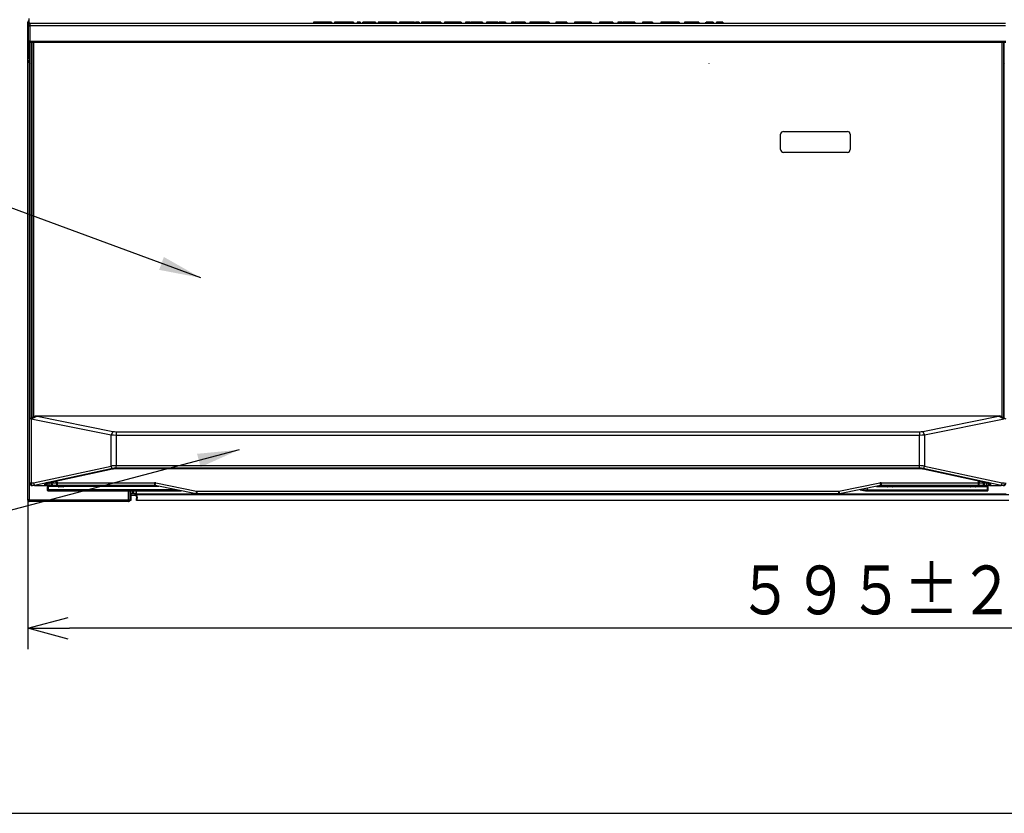
# Model space of a CAD drawing. Extents: x 21 to 584, y 19 to 408.
# Drawn here: x 63 to 134, y 19 to 76 of the extents above; entities that cross this region are included whole.
import ezdxf

# ---------------------------------------------------------------- set-up
doc = ezdxf.new("R2010")
doc.units = 0
doc.layers.get('0').update_dxf_attribs({"linetype": 'CONTINUOUS'})
doc.layers.get('DEFPOINTS').update_dxf_attribs({"linetype": 'CONTINUOUS'})
doc.layers.add('DD0', color=2, linetype='CONTINUOUS')
doc.layers.add('M0', color=3, linetype='CONTINUOUS')
doc.styles.get("Standard").update_dxf_attribs({"font": 'txt', "bigfont": 'BIGFONT'})
doc.dimstyles.new('LEADSTYL', dxfattribs={"dimtxt": 3.2, "dimasz": 3, "dimexe": 0.18, "dimexo": 0.0625, "dimgap": 1, "dimtad": 0, "dimtih": 1, "dimtoh": 1, "dimdec": 4, "dimzin": 0, "dimtxsty": 'STANDARD', "dimblk1": 'OPEN', "dimblk2": 'OPEN', "dimsah": 1, "dimcen": 0.09, "dimazin": 3, "dimtfac": 1, "dimtdec": 4, "dimtofl": 0, "dimtmove": 0, "dimatfit": 3, "dimtolj": 1, "dimtzin": 0})
doc.dimstyles.get("Standard").update_dxf_attribs({"dimtxt": 3.5, "dimasz": 3, "dimexe": 1.5, "dimexo": 0, "dimgap": 1, "dimtad": 3, "dimtih": 1, "dimtoh": 1, "dimtxsty": 'STANDARD', "dimblk1": 'OPEN', "dimblk2": 'OPEN', "dimsah": 1, "dimcen": 0.09, "dimazin": 3, "dimtfac": 1, "dimtdec": 4, "dimtofl": 0, "dimtmove": 0, "dimatfit": 3, "dimtolj": 1, "dimtzin": 0})

# ---------------------------------------------------------------- blocks, each defined once
blk = doc.blocks.new('_OPEN')
at = {"color": 0}
for p, q in [((-0.965926, 0.258819), (0, 0)), ((0, 0), (-1, 0)), ((0, 0), (-0.965926, -0.258819))]:
    blk.add_line(p, q, dxfattribs=at)
blk = doc.blocks.new('*D9')
at = {"layer": 'DD0'}
for p, q in [((182.542206, 42.537395), (182.542206, 30.772198)), ((63.543697, 41.484924), (63.543697, 30.772198)), ((179.542206, 32.272198), (66.543697, 32.272198))]:
    blk.add_line(p, q, dxfattribs=at)
at = {"layer": 'DEFPOINTS'}
for p in [(182.542206, 42.537395), (63.543697, 41.484924), (63.543697, 32.272198)]:
    blk.add_point(p, dxfattribs=at)
at = {"layer": 'DD0', "xscale": 3, "yscale": 3, "rotation": 180}
blk.add_blockref('_OPEN', (63.543697, 32.272198), dxfattribs=at)
at = {"layer": 'DD0', "xscale": 3, "yscale": 3}
blk.add_blockref('_OPEN', (182.542206, 32.272198), dxfattribs=at)
at = {"layer": 'DD0', "width": 0.833333}
blk.add_text('５９５±２', height=3.5, dxfattribs=at).set_placement((114.58462, 33.272198))

msp = doc.modelspace()

# ---------------------------------------------------------------- linework, layer by layer
at = {"layer": 'M0'}
for p, q in [((63.54195, 75.81122), (63.53497, 75.818202)), ((63.53497, 75.531105), (63.53497, 75.818202)), ((63.54195, 75.524122), (63.54195, 75.81122)), ((63.568861, 75.784311), (63.54195, 75.81122)), ((63.617707, 75.784311), (63.568861, 75.784311)), ((63.568861, 73.719556), (63.568861, 75.784311)), ((63.617707, 76.087335), (63.617707, 75.725779)), ((63.696779, 75.764084), (63.694156, 75.564105)), ((63.696403, 75.764084), (63.696779, 75.764084)), ((63.696779, 75.764084), (133.838634, 75.764084)), ((84.073017, 75.824085), (84.073017, 75.764084)), ((84.074823, 75.824085), (84.074823, 75.764084)), ((84.105332, 75.824085), (84.074823, 75.824085)), ((84.105332, 75.824085), (84.105332, 75.764084)), ((84.709401, 75.824085), (84.105332, 75.824085)), ((84.709401, 75.824085), (84.709401, 75.764084)), ((85.343976, 75.824085), (84.709401, 75.824085)), ((85.343976, 75.824085), (85.343976, 75.764084)), ((85.380588, 75.824085), (85.343976, 75.824085)), ((85.380588, 75.824085), (85.380588, 75.764084)), ((85.581941, 75.824085), (85.581941, 75.764084)), ((86.967028, 75.824085), (85.581941, 75.824085)), ((86.967028, 75.824085), (86.967028, 75.764084)), ((87.229402, 75.824085), (87.229402, 75.764084)), ((87.253807, 75.824085), (87.229402, 75.824085)), ((87.253807, 75.824085), (87.253807, 75.764084)), ((87.394146, 75.824085), (87.253807, 75.824085)), ((87.430755, 75.824085), (87.393377, 75.824085)), ((87.394146, 75.824085), (87.394146, 75.764084)), ((87.430755, 75.824085), (87.456829, 75.824085)), ((87.430755, 75.824085), (87.430755, 75.764084)), ((87.456829, 75.764084), (87.456829, 75.824085)), ((87.595503, 75.824085), (87.595503, 75.764084)), ((87.607191, 75.824085), (87.595503, 75.824085)), ((87.619908, 75.824085), (87.619908, 75.764084)), ((87.680925, 75.824085), (87.619908, 75.824085)), ((87.680925, 75.824085), (87.680925, 75.764084)), ((87.894485, 75.824085), (87.680925, 75.824085)), ((87.894485, 75.824085), (87.894485, 75.764084)), ((88.108046, 75.824085), (87.894485, 75.824085)), ((88.108046, 75.824085), (88.108046, 75.764084)), ((88.175164, 75.824085), (88.108046, 75.824085)), ((88.455842, 75.824085), (88.175164, 75.824085)), ((88.175164, 75.824085), (88.175164, 75.764084)), ((88.455842, 75.824085), (88.455842, 75.764084)), ((88.52906, 75.824085), (88.455842, 75.824085)), ((88.52906, 75.824085), (88.52906, 75.764084)), ((88.730417, 75.824085), (88.730417, 75.764084)), ((89.30601, 75.824085), (88.730417, 75.824085)), ((89.450417, 75.824085), (89.30601, 75.824085)), ((89.30601, 75.824085), (89.30601, 75.764084)), ((90.048383, 75.824085), (89.450417, 75.824085)), ((89.450417, 75.824085), (89.450417, 75.764084)), ((90.048383, 75.824085), (90.048383, 75.764084)), ((90.25584, 75.824085), (90.25584, 75.764084)), ((90.316857, 75.824085), (90.25584, 75.824085)), ((90.316857, 75.824085), (90.316857, 75.764084)), ((90.408383, 75.824085), (90.316857, 75.824085)), ((90.408383, 75.824085), (90.408383, 75.764084)), ((90.890418, 75.824085), (90.408383, 75.824085)), ((90.890418, 75.824085), (90.890418, 75.764084)), ((90.896518, 75.824085), (90.896518, 75.764084)), ((90.969739, 75.824085), (90.896518, 75.824085)), ((90.969739, 75.824085), (90.969739, 75.764084)), ((90.988044, 75.824085), (90.969739, 75.824085)), ((90.988044, 75.824085), (90.988044, 75.764084)), ((91.171096, 75.824085), (90.988044, 75.824085)), ((91.171096, 75.824085), (91.171096, 75.764084)), ((91.348044, 75.824085), (91.171096, 75.824085)), ((91.348044, 75.824085), (91.348044, 75.764084)), ((91.372452, 75.824085), (91.372452, 75.764084)), ((91.579909, 75.824085), (91.407452, 75.824085)), ((91.579909, 75.824085), (91.579909, 75.764084)), ((91.671435, 75.824085), (91.579909, 75.824085)), ((91.671435, 75.824085), (91.671435, 75.764084)), ((91.842283, 75.824085), (91.842283, 75.764084)), ((91.958214, 75.824085), (91.842283, 75.824085)), ((91.958214, 75.824085), (91.958214, 75.764084)), ((91.98219, 75.824085), (91.958214, 75.824085)), ((92.171774, 75.824085), (91.982622, 75.824085)), ((91.983588, 75.764084), (91.983588, 75.824085)), ((92.068044, 75.824085), (91.997917, 75.824085)), ((92.228297, 75.824085), (92.135162, 75.824085)), ((92.171774, 75.824085), (92.171774, 75.764084)), ((92.263297, 75.824085), (92.263297, 75.764084)), ((92.517761, 75.824085), (92.263297, 75.824085)), ((92.517761, 75.824085), (92.517761, 75.764084)), ((92.647706, 75.824085), (92.517761, 75.824085)), ((92.812453, 75.824085), (92.647706, 75.824085)), ((92.647706, 75.824085), (92.647706, 75.764084)), ((92.812453, 75.824085), (92.812453, 75.764084)), ((92.836858, 75.824085), (92.812453, 75.824085)), ((92.836858, 75.824085), (92.836858, 75.764084)), ((92.971096, 75.824085), (92.836858, 75.824085)), ((92.971096, 75.824085), (92.971096, 75.764084)), ((93.056519, 75.824085), (92.971096, 75.824085)), ((93.056519, 75.824085), (93.056519, 75.764084)), ((93.17245, 75.824085), (93.101058, 75.824085)), ((93.17245, 75.824085), (93.17245, 75.764084)), ((93.233467, 75.824085), (93.17245, 75.824085)), ((93.233467, 75.824085), (93.233467, 75.764084)), ((93.48974, 75.824085), (93.48974, 75.764084)), ((93.599571, 75.824085), (93.48974, 75.824085)), ((93.599571, 75.824085), (93.599571, 75.764084)), ((93.898554, 75.824085), (93.599571, 75.824085)), ((94.057197, 75.824085), (93.898554, 75.824085)), ((93.898554, 75.824085), (93.898554, 75.764084)), ((94.057197, 75.824085), (94.057197, 75.764084)), ((94.140814, 75.824085), (94.057197, 75.824085)), ((94.140814, 75.824085), (94.140814, 75.764084)), ((94.368384, 75.824085), (94.140814, 75.824085)), ((94.368384, 75.824085), (94.368384, 75.764084)), ((94.673468, 75.824085), (94.368384, 75.824085)), ((94.673468, 75.824085), (94.673468, 75.764084)), ((94.697876, 75.824085), (94.673468, 75.824085)), ((94.697876, 75.824085), (94.697876, 75.764084)), ((95.015163, 75.824085), (95.015163, 75.764084)), ((95.051772, 75.824085), (95.015163, 75.824085)), ((95.051772, 75.824085), (95.051772, 75.764084)), ((95.373772, 75.824085), (95.051772, 75.824085)), ((95.411773, 75.824085), (95.411773, 75.764084)), ((95.552112, 75.824085), (95.411773, 75.824085)), ((95.552112, 75.824085), (95.552112, 75.764084)), ((96.052451, 75.824085), (95.552112, 75.824085)), ((96.052451, 75.824085), (96.052451, 75.764084)), ((96.101264, 75.824085), (96.052451, 75.824085)), ((96.101264, 75.824085), (96.101264, 75.764084)), ((96.241603, 75.824085), (96.117763, 75.824085)), ((96.241603, 75.824085), (96.241603, 75.764084)), ((96.528382, 75.824085), (96.528382, 75.764084)), ((96.668721, 75.824085), (96.528382, 75.824085)), ((96.668721, 75.824085), (96.668721, 75.764084)), ((96.888382, 75.824085), (96.668721, 75.824085)), ((96.888382, 75.824085), (96.888382, 75.764084)), ((97.120247, 75.824085), (96.888382, 75.824085)), ((97.120247, 75.824085), (97.120247, 75.764084)), ((97.260586, 75.824085), (97.120247, 75.824085)), ((97.364316, 75.824085), (97.260586, 75.824085)), ((97.260586, 75.824085), (97.260586, 75.764084)), ((97.364316, 75.824085), (97.364316, 75.764084)), ((97.437535, 75.824085), (97.437535, 75.764084)), ((97.754825, 75.824085), (97.437535, 75.824085)), ((97.754825, 75.824085), (97.754825, 75.764084)), ((97.889061, 75.824085), (97.754825, 75.824085)), ((97.889061, 75.824085), (97.889061, 75.764084)), ((98.31618, 75.824085), (98.31618, 75.764084)), ((98.438213, 75.824085), (98.31618, 75.824085)), ((98.438213, 75.824085), (98.438213, 75.764084)), ((98.541943, 75.824085), (98.438213, 75.824085)), ((98.572452, 75.824085), (98.572452, 75.764084)), ((98.621265, 75.824085), (98.572452, 75.824085)), ((98.621265, 75.824085), (98.621265, 75.764084)), ((98.731096, 75.824085), (98.621265, 75.824085)), ((98.731096, 75.824085), (98.731096, 75.764084)), ((99.194824, 75.824085), (98.731096, 75.824085)), ((99.298553, 75.824085), (99.194824, 75.824085)), ((99.194824, 75.824085), (99.194824, 75.764084)), ((99.298553, 75.824085), (99.298553, 75.764084)), ((99.640248, 75.824085), (99.640248, 75.764084)), ((99.676857, 75.824085), (99.640248, 75.824085)), ((99.676857, 75.824085), (99.676857, 75.764084)), ((99.713468, 75.824085), (99.676857, 75.824085)), ((99.713468, 75.824085), (99.713468, 75.764084)), ((100.138779, 75.824085), (99.713468, 75.824085)), ((100.138779, 75.824085), (100.138779, 75.764084)), ((100.268723, 75.824085), (100.138779, 75.824085)), ((100.311434, 75.824085), (100.268723, 75.824085)), ((100.268723, 75.824085), (100.268723, 75.764084)), ((100.311434, 75.824085), (100.311434, 75.764084)), ((100.396858, 75.824085), (100.311434, 75.824085)), ((100.396858, 75.824085), (100.396858, 75.764084)), ((100.683638, 75.824085), (100.396858, 75.824085)), ((100.451773, 75.824085), (100.409062, 75.824085)), ((100.683638, 75.824085), (100.683638, 75.764084)), ((100.94601, 75.824085), (100.683638, 75.824085)), ((100.94601, 75.824085), (100.94601, 75.764084)), ((101.019232, 75.824085), (100.94601, 75.824085)), ((101.019232, 75.824085), (101.019232, 75.764084)), ((101.507367, 75.824085), (101.507367, 75.764084)), ((101.550078, 75.824085), (101.507367, 75.824085)), ((101.550078, 75.824085), (101.550078, 75.764084)), ((101.6294, 75.824085), (101.550078, 75.824085)), ((101.6294, 75.824085), (101.6294, 75.764084)), ((101.751434, 75.824085), (101.6294, 75.824085)), ((101.751434, 75.824085), (101.751434, 75.764084)), ((101.757536, 75.824085), (101.757536, 75.764084)), ((101.861265, 75.824085), (101.757536, 75.824085)), ((101.861265, 75.824085), (101.861265, 75.764084)), ((102.294485, 75.824085), (101.861265, 75.824085)), ((101.940587, 75.824085), (101.873686, 75.824085)), ((102.294485, 75.824085), (102.294485, 75.764084)), ((102.300862, 75.764084), (102.300862, 75.824085)), ((102.965672, 75.824085), (102.835728, 75.824085)), ((102.835728, 75.824085), (102.835728, 75.764084)), ((103.903524, 75.824085), (102.965672, 75.824085)), ((102.965672, 75.824085), (102.965672, 75.764084)), ((103.903524, 75.824085), (103.903524, 75.764084)), ((104.033468, 75.824085), (103.903524, 75.824085)), ((104.053446, 75.824085), (104.033468, 75.824085)), ((104.033468, 75.824085), (104.033468, 75.764084)), ((104.05346, 75.764084), (104.05346, 75.824085)), ((104.63957, 75.824085), (104.63957, 75.764084)), ((104.72296, 75.824085), (104.63957, 75.824085)), ((104.72296, 75.824085), (104.72296, 75.764084)), ((105.046349, 75.824085), (104.72296, 75.824085)), ((105.046349, 75.824085), (105.046349, 75.764084)), ((105.613808, 75.824085), (105.046349, 75.824085)), ((105.613808, 75.824085), (105.613808, 75.764084)), ((105.9494, 75.824085), (105.9494, 75.764084)), ((105.986011, 75.824085), (105.9494, 75.824085)), ((105.986011, 75.824085), (105.986011, 75.764084)), ((106.308008, 75.824085), (105.986011, 75.824085)), ((106.346011, 75.824085), (106.346011, 75.764084)), ((106.48635, 75.824085), (106.346011, 75.824085)), ((106.48635, 75.824085), (106.48635, 75.764084)), ((106.986689, 75.824085), (106.48635, 75.824085)), ((106.986689, 75.824085), (106.986689, 75.764084)), ((107.035502, 75.824085), (106.986689, 75.824085)), ((107.035502, 75.824085), (107.035502, 75.764084)), ((107.175841, 75.824085), (107.051999, 75.824085)), ((107.175841, 75.824085), (107.175841, 75.764084)), ((107.737197, 75.824085), (107.737197, 75.764084)), ((107.828722, 75.824085), (107.737197, 75.824085)), ((107.828722, 75.824085), (107.828722, 75.764084)), ((108.353468, 75.824085), (107.828722, 75.824085)), ((108.353468, 75.824085), (108.353468, 75.764084)), ((108.463299, 75.824085), (108.353468, 75.824085)), ((108.463299, 75.824085), (108.463299, 75.764084)), ((109.061265, 75.824085), (109.061265, 75.764084)), ((109.085671, 75.824085), (109.061265, 75.824085)), ((109.085671, 75.824085), (109.085671, 75.764084)), ((109.109666, 75.824085), (109.085671, 75.824085)), ((109.11618, 75.824085), (109.11618, 75.764084)), ((109.250417, 75.824085), (109.11618, 75.824085)), ((109.250417, 75.824085), (109.250417, 75.764084)), ((109.47618, 75.824085), (109.250417, 75.824085)), ((109.689475, 75.824085), (109.47618, 75.824085)), ((109.47618, 75.824085), (109.47618, 75.764084)), ((109.610417, 75.824085), (109.610417, 75.764084)), ((110.049739, 75.824085), (109.610417, 75.824085)), ((109.775163, 75.824085), (109.738817, 75.824085)), ((110.049739, 75.824085), (110.049739, 75.764084)), ((110.318215, 75.824085), (110.049739, 75.824085)), ((110.318215, 75.824085), (110.318215, 75.764084)), ((110.324315, 75.824085), (110.324315, 75.764084)), ((110.379231, 75.824085), (110.324315, 75.824085)), ((110.379231, 75.824085), (110.379231, 75.764084)), ((110.751435, 75.824085), (110.751435, 75.764084)), ((110.788045, 75.824085), (110.751435, 75.824085)), ((110.788045, 75.824085), (110.788045, 75.764084)), ((110.80635, 75.824085), (110.80635, 75.764084)), ((110.897875, 75.824085), (110.80635, 75.824085)), ((110.897875, 75.824085), (110.897875, 75.764084)), ((111.343298, 75.824085), (110.897875, 75.824085)), ((111.343298, 75.824085), (111.343298, 75.764084)), ((111.575163, 75.824085), (111.343298, 75.824085)), ((111.575163, 75.824085), (111.575163, 75.764084)), ((111.605671, 75.824085), (111.575163, 75.824085)), ((111.605671, 75.824085), (111.605671, 75.764084)), ((111.697197, 75.824085), (111.640673, 75.824085)), ((111.697197, 75.824085), (111.697197, 75.764084)), ((111.788722, 75.824085), (111.697197, 75.824085)), ((111.788722, 75.824085), (111.788722, 75.764084)), ((112.258553, 75.824085), (112.258553, 75.764084)), ((112.301265, 75.824085), (112.301265, 75.764084)), ((112.527027, 75.824085), (112.301265, 75.824085)), ((112.527027, 75.824085), (112.527027, 75.764084)), ((112.697875, 75.824085), (112.527027, 75.824085)), ((112.813808, 75.824085), (112.697875, 75.824085)), ((112.697875, 75.824085), (112.697875, 75.764084)), ((112.813808, 75.824085), (112.813808, 75.764084)), ((113.045672, 75.824085), (113.045672, 75.764084)), ((113.344655, 75.824085), (113.045672, 75.824085)), ((113.344655, 75.824085), (113.344655, 75.764084)), ((113.5094, 75.824085), (113.344655, 75.824085)), ((113.5094, 75.824085), (113.5094, 75.764084)), ((63.53497, 75.531105), (63.54195, 75.524122)), ((63.54195, 73.438857), (63.54195, 75.524122)), ((63.580705, 74.465395), (63.594545, 75.522683)), ((63.594545, 75.522683), (63.596417, 75.665394)), ((63.69508, 75.564102), (63.680698, 74.465395)), ((133.840332, 75.564102), (63.69508, 75.564102)), ((116.3849, 75.695781), (116.387704, 75.70796)), ((63.617707, 74.386418), (63.617707, 73.407335)), ((63.680698, 74.364085), (63.680698, 74.465395)), ((63.680698, 74.465395), (133.854715, 74.465395)), ((133.854715, 74.364085), (63.680698, 74.364085)), ((63.697703, 74.364085), (63.697703, 47.335327)), ((63.797707, 74.364085), (63.797707, 47.383301)), ((63.81991, 74.364085), (63.81991, 74.324084)), ((63.847704, 47.407289), (63.847704, 74.364085)), ((63.947708, 74.364085), (63.947708, 47.455263)), ((133.587706, 47.455263), (133.587706, 74.364085)), ((133.687706, 74.364085), (133.687706, 47.407289)), ((133.715501, 74.324084), (133.715501, 74.364085)), ((133.737705, 47.383301), (133.737705, 74.364085)), ((63.560135, 73.71083), (63.568861, 73.719556)), ((63.560135, 73.223016), (63.560135, 73.71083)), ((63.617707, 73.719556), (63.568861, 73.719556)), ((63.797707, 74.264086), (63.847704, 74.264086)), ((63.847704, 74.324084), (63.81991, 74.324084)), ((133.687706, 74.324084), (133.715501, 74.324084)), ((133.687706, 74.264086), (133.737705, 74.264086)), ((63.534618, 73.431525), (63.538457, 73.435367)), ((63.534618, 44.67612), (63.534618, 73.431525)), ((63.54195, 73.438857), (63.538457, 73.435367)), ((63.572002, 73.043001), (63.55036, 73.021359)), ((63.55036, 41.491586), (63.55036, 73.021359)), ((63.570578, 73.212576), (63.560135, 73.223016)), ((63.570578, 73.212576), (63.572002, 73.211149)), ((63.572002, 73.043001), (63.572002, 73.211149)), ((63.671989, 73.211149), (63.572002, 73.211149)), ((63.671989, 73.043001), (63.572002, 73.043001)), ((63.617707, 73.407335), (63.697703, 73.407335)), ((63.650347, 72.923104), (63.650347, 41.491586)), ((63.671989, 72.943017), (63.652057, 72.923089)), ((63.697703, 72.923089), (63.652057, 72.923089)), ((63.660122, 73.407335), (63.660122, 73.321271)), ((63.661833, 73.321286), (63.670559, 73.31256)), ((63.661833, 73.321286), (63.697703, 73.321286)), ((63.671989, 73.311133), (63.670559, 73.31256)), ((63.671989, 73.311133), (63.697703, 73.311133)), ((63.671989, 73.311133), (63.671989, 73.211149)), ((63.697703, 73.211149), (63.671989, 73.211149)), ((63.671989, 73.211149), (63.671989, 73.043001)), ((63.671989, 73.043001), (63.697703, 73.043001)), ((63.671989, 73.043001), (63.671989, 72.943017)), ((63.697703, 72.943017), (63.671989, 72.943017)), ((63.847704, 73.264084), (63.797707, 73.264084)), ((63.819833, 73.211149), (63.797707, 73.211149)), ((63.797707, 73.043001), (63.81991, 73.043001)), ((63.81991, 72.943017), (63.797707, 72.943017)), ((63.81991, 72.923089), (63.797707, 72.923089)), ((63.847704, 73.204086), (63.81991, 73.204086)), ((63.81991, 73.204086), (63.81991, 72.924084)), ((63.847704, 72.924084), (63.81991, 72.924084)), ((133.737705, 73.264084), (133.687706, 73.264084)), ((133.687706, 73.204086), (133.715501, 73.204086)), ((133.687706, 72.924084), (133.715501, 72.924084)), ((133.715501, 72.924084), (133.715501, 73.204086)), ((133.737705, 73.059208), (133.715501, 73.059208)), ((133.737705, 72.979206), (133.715501, 72.979206)), ((63.797707, 72.864086), (63.847704, 72.864086)), ((112.537706, 72.839786), (112.537706, 72.853573)), ((133.687706, 72.864086), (133.737705, 72.864086)), ((63.847704, 71.864084), (63.797707, 71.864084)), ((63.845963, 71.864084), (63.847704, 71.863348)), ((133.687706, 71.863348), (133.689449, 71.864084)), ((133.737705, 71.864084), (133.687706, 71.864084)), ((63.797707, 71.464086), (63.847704, 71.464086)), ((63.847704, 71.464819), (63.845963, 71.464086)), ((133.689449, 71.464086), (133.687706, 71.464819)), ((133.687706, 71.464086), (133.737705, 71.464086)), ((117.866267, 67.969031), (122.466267, 67.969031)), ((117.666267, 66.669031), (117.666267, 67.76903)), ((122.666267, 67.76903), (122.666267, 66.669031)), ((122.466267, 66.469031), (117.866267, 66.469031)), ((63.669778, 47.32193), (64.091159, 47.524085)), ((64.211817, 47.500074), (63.788361, 47.296924)), ((64.091159, 47.524085), (64.110089, 47.524085)), ((64.110089, 47.524085), (64.174176, 47.50978)), ((64.110089, 47.524085), (133.425319, 47.524085)), ((133.361234, 47.50978), (64.174176, 47.50978)), ((64.211817, 47.500074), (69.655247, 46.416804)), ((127.880166, 46.416804), (133.323595, 47.500074)), ((133.74705, 47.296924), (133.323595, 47.500074)), ((133.425319, 47.524085), (133.361234, 47.50978)), ((133.425319, 47.524085), (133.444251, 47.524085)), ((133.444251, 47.524085), (133.865632, 47.32193)), ((63.667704, 42.724085), (63.667704, 47.320935)), ((63.778622, 47.298614), (63.778622, 42.724085)), ((69.529373, 46.154434), (63.788361, 47.296924)), ((133.74705, 47.296924), (128.006037, 46.154434)), ((69.655247, 46.416804), (69.529373, 46.154434)), ((69.702692, 46.138257), (69.529373, 46.154434)), ((69.529373, 43.928171), (69.529373, 46.154434)), ((69.655247, 46.416804), (69.767345, 46.400627)), ((69.88572, 46.132768), (69.702692, 46.138257)), ((69.767345, 46.400627), (69.88572, 46.395138)), ((69.88572, 46.395138), (69.88572, 46.132768)), ((69.88572, 46.395138), (127.649692, 46.395138)), ((127.649692, 46.132768), (69.88572, 46.132768)), ((69.88572, 46.132768), (69.88572, 43.955388)), ((127.649692, 46.395138), (127.768069, 46.400627)), ((127.649692, 46.395138), (127.649692, 46.132768)), ((127.832719, 46.138257), (127.649692, 46.132768)), ((127.649692, 43.955388), (127.649692, 46.132768)), ((127.768069, 46.400627), (127.880166, 46.416804)), ((128.006037, 46.154434), (127.832719, 46.138257)), ((127.880166, 46.416804), (128.006037, 46.154434)), ((128.006037, 46.154434), (128.006037, 43.928171)), ((63.543696, 44.67612), (63.534618, 44.67612)), ((63.543696, 41.484923), (63.543696, 44.67612)), ((63.944269, 42.724085), (69.529373, 43.928171)), ((69.88572, 43.955388), (127.649692, 43.955388)), ((69.88572, 43.771877), (69.88572, 43.955388)), ((127.649692, 43.771877), (127.649692, 43.955388)), ((128.006037, 43.928171), (133.591143, 42.724085)), ((69.618459, 43.74466), (64.017643, 42.537186)), ((64.939184, 42.73338), (69.580657, 43.727729)), ((64.98108, 42.721329), (69.622553, 43.715677)), ((69.580657, 43.727729), (69.60323, 43.716342)), ((69.60323, 43.716342), (69.622494, 43.715665)), ((69.622553, 43.715677), (69.696255, 43.729239)), ((69.696255, 43.729239), (69.801344, 43.738893)), ((69.801344, 43.738893), (69.883717, 43.746462)), ((69.883717, 43.746462), (69.937081, 43.747322)), ((127.649692, 43.771877), (69.88572, 43.771877)), ((69.937081, 43.763811), (69.937081, 43.747322)), ((69.937081, 43.763811), (127.59833, 43.763811)), ((69.937081, 43.747322), (127.59833, 43.747322)), ((127.59833, 43.763811), (127.59833, 43.747322)), ((127.59833, 43.747322), (127.680479, 43.745278)), ((127.680479, 43.745278), (127.694762, 43.7437)), ((127.694762, 43.7437), (127.866226, 43.724757)), ((127.866226, 43.724757), (127.91286, 43.715677)), ((127.91286, 43.715677), (132.554329, 42.721329)), ((127.932184, 43.716342), (127.913095, 43.715628)), ((133.517769, 42.537186), (127.916951, 43.74466)), ((127.954756, 43.727729), (127.932184, 43.716342)), ((127.954756, 43.727729), (132.596224, 42.73338)), ((63.667704, 42.724085), (63.778622, 42.724085)), ((63.778622, 42.724085), (63.780333, 42.685067)), ((63.778622, 42.724085), (63.944269, 42.724085)), ((63.780333, 42.685067), (63.785399, 42.647548)), ((63.785399, 42.647548), (63.79363, 42.612971)), ((63.79363, 42.612971), (63.804711, 42.582663)), ((63.804711, 42.582663), (63.818211, 42.557791)), ((63.818211, 42.557791), (63.833613, 42.539309)), ((63.818211, 42.557791), (63.833613, 42.539309)), ((63.833613, 42.539309), (63.850326, 42.527928)), ((63.833613, 42.539309), (63.850326, 42.527928)), ((63.850326, 42.527928), (63.833613, 42.539309)), ((63.850326, 42.527928), (63.867707, 42.524085)), ((63.867707, 42.524085), (63.850326, 42.527928)), ((64.116711, 42.524085), (63.867707, 42.524085)), ((64.116711, 42.524085), (64.770092, 42.524085)), ((64.770092, 42.524085), (64.771313, 42.617407)), ((64.770092, 42.524085), (64.770306, 42.524085)), ((65.070278, 42.524085), (64.770306, 42.524085)), ((64.930762, 42.70452), (64.93885, 42.70855)), ((64.931274, 42.704949), (64.930762, 42.70452)), ((64.93885, 42.70855), (64.960618, 42.716209)), ((64.939184, 42.73338), (64.961756, 42.721994)), ((64.960618, 42.716209), (64.98108, 42.721329)), ((64.961756, 42.721994), (64.98108, 42.721329)), ((64.967705, 42.494085), (64.967705, 42.524085)), ((64.967705, 42.494085), (64.997704, 42.464085)), ((64.967705, 42.229872), (64.967705, 42.494085)), ((64.997704, 42.513265), (64.997704, 42.464085)), ((65.067704, 42.517083), (65.067704, 42.524085)), ((72.702713, 42.517083), (65.067704, 42.517083)), ((65.070529, 42.740491), (65.070278, 42.721467)), ((65.070278, 42.524085), (65.070278, 42.721467)), ((65.070278, 42.721467), (65.240223, 42.721467)), ((65.240223, 42.524085), (65.070278, 42.524085)), ((65.240223, 42.721467), (65.240027, 42.776803)), ((65.240223, 42.524085), (65.240223, 42.721467)), ((65.390206, 42.524085), (65.240223, 42.524085)), ((65.289987, 42.787505), (65.290214, 42.721467)), ((65.290214, 42.721467), (65.590222, 42.721467)), ((65.292359, 42.682822), (65.290214, 42.721467)), ((65.298201, 42.645738), (65.292359, 42.682822)), ((65.307517, 42.611614), (65.298201, 42.645738)), ((65.319962, 42.581741), (65.307517, 42.611614)), ((65.33506, 42.557247), (65.319962, 42.581741)), ((65.352244, 42.539059), (65.33506, 42.557247)), ((65.370859, 42.527864), (65.352244, 42.539059)), ((65.390206, 42.524085), (65.370859, 42.527864)), ((65.66701, 42.524085), (65.390206, 42.524085)), ((65.590222, 42.721467), (65.589763, 42.851727)), ((65.639723, 42.86243), (65.640218, 42.721467)), ((65.640218, 42.721467), (72.638, 42.721467)), ((72.638, 42.524085), (65.66701, 42.524085)), ((72.638, 42.721467), (72.638, 42.524085)), ((75.638575, 41.92991), (72.696836, 42.518259)), ((72.736056, 42.711757), (75.677801, 42.123409)), ((121.857611, 42.123409), (124.799353, 42.711757)), ((124.838577, 42.518259), (121.896834, 41.92991)), ((132.467705, 42.517083), (124.832697, 42.517083)), ((124.897411, 42.721467), (131.895195, 42.721467)), ((124.897411, 42.721467), (124.897411, 42.524085)), ((131.868402, 42.524085), (124.897411, 42.524085)), ((132.145203, 42.524085), (131.868402, 42.524085)), ((131.895195, 42.721467), (131.895689, 42.86243)), ((131.945648, 42.851727), (131.945191, 42.721467)), ((131.945191, 42.721467), (132.245194, 42.721467)), ((132.164552, 42.527864), (132.145203, 42.524085)), ((132.295191, 42.524085), (132.145203, 42.524085)), ((132.183169, 42.539059), (132.164552, 42.527864)), ((132.200352, 42.557247), (132.183169, 42.539059)), ((132.215449, 42.581741), (132.200352, 42.557247)), ((132.227893, 42.611614), (132.215449, 42.581741)), ((132.237211, 42.645738), (132.227893, 42.611614)), ((132.243052, 42.682822), (132.237211, 42.645738)), ((132.245194, 42.721467), (132.243052, 42.682822)), ((132.245194, 42.721467), (132.245426, 42.787505)), ((132.295385, 42.776803), (132.295191, 42.721467)), ((132.295191, 42.721467), (132.46513, 42.721467)), ((132.295191, 42.721467), (132.295191, 42.524085)), ((132.46513, 42.524085), (132.295191, 42.524085)), ((132.46513, 42.721467), (132.464882, 42.740491)), ((132.46513, 42.721467), (132.46513, 42.524085)), ((132.765104, 42.524085), (132.46513, 42.524085)), ((132.467705, 42.517083), (132.467705, 42.524085)), ((132.537706, 42.464085), (132.537706, 42.513265)), ((132.537706, 42.464085), (132.567705, 42.494085)), ((132.573652, 42.721994), (132.554329, 42.721329)), ((132.567705, 42.524085), (132.567705, 42.494085)), ((132.567705, 42.494085), (132.567705, 42.229872)), ((132.596224, 42.73338), (132.573652, 42.721994)), ((132.764099, 42.617407), (132.76532, 42.524085)), ((132.765104, 42.524085), (132.76532, 42.524085)), ((132.76532, 42.524085), (133.418702, 42.524085)), ((133.667705, 42.524085), (133.418702, 42.524085)), ((133.591143, 42.724085), (133.756792, 42.724085)), ((133.685085, 42.527928), (133.667705, 42.524085)), ((133.701797, 42.539309), (133.685085, 42.527928)), ((133.717199, 42.557791), (133.701797, 42.539309)), ((133.730699, 42.582663), (133.717199, 42.557791)), ((133.741778, 42.612971), (133.730699, 42.582663)), ((133.750011, 42.647548), (133.741778, 42.612971)), ((64.967705, 42.174085), (64.967705, 42.229872)), ((64.967705, 42.229872), (64.968283, 42.227647)), ((64.968283, 42.227647), (64.969988, 42.225508)), ((64.969988, 42.225508), (64.972759, 42.223536)), ((64.972759, 42.223536), (64.976491, 42.221808)), ((64.976491, 42.221808), (64.981038, 42.22039)), ((64.981038, 42.22039), (64.986224, 42.219336)), ((64.986224, 42.219336), (64.991851, 42.218687)), ((64.991851, 42.218687), (64.997704, 42.218468)), ((65.717704, 42.464085), (64.997704, 42.464085)), ((64.997704, 42.464085), (64.997704, 42.218468)), ((74.195788, 42.218468), (64.997704, 42.218468)), ((64.997704, 42.218468), (64.997704, 42.144085)), ((64.997704, 42.144085), (74.567706, 42.144085)), ((65.717704, 42.464085), (65.717704, 42.454085)), ((65.717704, 42.454085), (66.117705, 42.454085)), ((66.087706, 42.424085), (65.747703, 42.424085)), ((72.967703, 42.464085), (66.117705, 42.464085)), ((66.117705, 42.454085), (66.117705, 42.464085)), ((70.785053, 41.491586), (70.785053, 42.144085)), ((70.885033, 42.144085), (70.885033, 41.491586)), ((70.891697, 42.144085), (70.891697, 41.484923)), ((70.937706, 41.959206), (70.937706, 41.639206)), ((71.057708, 41.959206), (70.937706, 41.959206)), ((71.257706, 41.939206), (70.937706, 41.939206)), ((71.257706, 41.819206), (70.937706, 41.819206)), ((71.057708, 41.959206), (71.057708, 42.144085)), ((71.137703, 41.959206), (71.057708, 41.959206)), ((71.137703, 41.959206), (71.137703, 42.144085)), ((71.337707, 41.959206), (71.137703, 41.959206)), ((71.257706, 41.819206), (71.257706, 41.939206)), ((71.257706, 41.939206), (71.357704, 41.939206)), ((71.357704, 41.819206), (71.257706, 41.819206)), ((71.337707, 42.144085), (71.337707, 41.959206)), ((71.337707, 41.959206), (71.357704, 41.959206)), ((71.357704, 41.959206), (71.357704, 41.939206)), ((71.357704, 41.859206), (71.357704, 41.939206)), ((71.357704, 41.939206), (75.592096, 41.939206)), ((134.077706, 41.859206), (71.357704, 41.859206)), ((71.357704, 41.739206), (71.357704, 41.859206)), ((75.697411, 42.121467), (121.838, 42.121467)), ((75.697411, 42.121467), (75.697411, 41.924085)), ((121.838, 41.924085), (75.697411, 41.924085)), ((121.838, 42.121467), (121.838, 41.924085)), ((121.943314, 41.939206), (133.877705, 41.939206)), ((123.890498, 42.328643), (123.890498, 42.218468)), ((123.890498, 42.218468), (132.537706, 42.218468)), ((123.890498, 42.218468), (123.890498, 42.144085)), ((123.890498, 42.144085), (132.537706, 42.144085)), ((124.567705, 42.464085), (125.317706, 42.464085)), ((125.317706, 42.464085), (125.317706, 42.454085)), ((125.317706, 42.454085), (125.717706, 42.454085)), ((125.687705, 42.424085), (125.347705, 42.424085)), ((125.717706, 42.464085), (131.317705, 42.464085)), ((125.717706, 42.454085), (125.717706, 42.464085)), ((131.317705, 42.464085), (131.317705, 42.454085)), ((131.317705, 42.454085), (131.717705, 42.454085)), ((131.687705, 42.424085), (131.347706, 42.424085)), ((131.717705, 42.464085), (132.537706, 42.464085)), ((131.717705, 42.454085), (131.717705, 42.464085)), ((132.537706, 42.218468), (132.537706, 42.464085)), ((132.537706, 42.218468), (132.543558, 42.218687)), ((132.537706, 42.144085), (132.537706, 42.218468)), ((132.543558, 42.218687), (132.549186, 42.219336)), ((132.549186, 42.219336), (132.554373, 42.22039)), ((132.554373, 42.22039), (132.558919, 42.221808)), ((132.558919, 42.221808), (132.56265, 42.223536)), ((132.56265, 42.223536), (132.565422, 42.225508)), ((132.565422, 42.225508), (132.567129, 42.227647)), ((132.567129, 42.227647), (132.567705, 42.229872)), ((132.567705, 42.229872), (132.567705, 42.174085)), ((63.545091, 41.486319), (63.543696, 41.484923)), ((63.545091, 41.486319), (63.55036, 41.491586)), ((63.650347, 41.491586), (63.55036, 41.491586)), ((63.643683, 41.384938), (63.645078, 41.386334)), ((70.791716, 41.384938), (63.643683, 41.384938)), ((63.650347, 41.391601), (63.645078, 41.386334)), ((63.650347, 41.491586), (63.650347, 41.391601)), ((63.650347, 41.491586), (70.785053, 41.491586)), ((70.785053, 41.391601), (63.650347, 41.391601)), ((70.785053, 41.491586), (70.885033, 41.491586)), ((70.785053, 41.491586), (70.785053, 41.391601)), ((70.790316, 41.386334), (70.785053, 41.391601)), ((70.790316, 41.386334), (70.791716, 41.384938)), ((70.937706, 41.439206), (70.880641, 41.439206)), ((70.885033, 41.491586), (70.890302, 41.486319)), ((70.891697, 41.484923), (70.890302, 41.486319)), ((70.891697, 41.639206), (70.937706, 41.639206)), ((70.937706, 41.639206), (70.937706, 41.439206)), ((71.357704, 41.439206), (71.357704, 41.559206)), ((134.077706, 41.439206), (71.357704, 41.439206)), ((21.286986, 18.97175), (567.286986, 18.97175))]:
    msp.add_line(p, q, dxfattribs=at)
for centre, radius, start, end in [((63.641969, 75.811186), 0.100019, 104.038112, 179.980481), ((63.668885, 75.784271), 0.100024, 120.774292, 179.976856), ((63.696405, 75.664085), 0.1, 90, 179.25), ((63.680696, 74.464085), 0.1, 179.25, 270), ((63.630701, 72.54982), 1.916227, 88.504923, 91.495077), ((63.668885, 73.719596), 0.100024, 180.023144, 239.225708), ((63.730891, 74.30961), 0.090189, 329.683958, 369.23486), ((133.80447, 74.309603), 0.09014, 170.755228, 210.328705), ((63.672029, 73.211106), 0.100027, 90.022821, 179.975471), ((63.672029, 73.043044), 0.100027, 180.024529, 269.977179), ((63.730891, 73.218559), 0.090189, 350.76514, 390.316042), ((63.730891, 72.90961), 0.090189, 329.683958, 369.23486), ((133.80447, 73.218567), 0.09014, 149.671295, 189.244772), ((133.80447, 72.909603), 0.09014, 170.755228, 210.328705), ((117.866267, 67.769031), 0.2, 90, 180), ((122.466267, 67.769031), 0.2, 0.00000001, 90), ((117.866267, 66.669031), 0.2, 180, 270), ((122.466267, 66.669031), 0.2, 270, 360), ((63.249022, 48.196711), 0.97071, 295.551033, 295.686813), ((63.478222, 46.161951), 1.175689, 75.196211, 80.622953), ((69.831286, 43.961355), 0.303731, 186.272451, 225.515909), ((127.704139, 43.961349), 0.303716, 314.48272, 353.728356), ((63.867706, 42.724085), 0.2, 180, 270), ((63.867706, 42.724085), 0.2, 180, 270), ((64.770307, 42.724085), 0.2, 270, 359.25), ((64.77524, 42.819855), 0.202486, 268.88883, 326.167799), ((64.997691, 42.543261), 0.029996, 219.738774, 270.024542), ((65.61522, 49.464612), 6.743192, 269.787594, 270.212406), ((72.638, 42.221467), 0.5, 78.690068, 90), ((72.638, 42.224085), 0.3, 78.690068, 90), ((53.903803, 46.428114), 19.195444, 348.247373, 348.836686), ((124.897411, 42.221467), 0.5, 90, 101.309932), ((143.569649, 46.415881), 19.13229, 191.163294, 191.754554), ((124.897411, 42.224085), 0.3, 90, 101.309932), ((131.920193, 49.464296), 6.742876, 269.787587, 270.212413), ((132.537713, 42.543278), 0.030014, 270, 320.245404), ((132.474378, 42.391714), 0.339172, 67.702003, 76.365779), ((132.765105, 42.724085), 0.2, 180.75, 270), ((132.760361, 42.820542), 0.20317, 216.328454, 271.054181), ((133.667706, 42.724085), 0.2, 270, 360), ((64.997706, 42.174085), 0.03, 180, 270), ((65.747706, 42.454085), 0.03, 180, 270), ((66.087706, 42.454085), 0.03, 270, 360), ((71.056427, 41.649206), 0.367244, 325.122253, 394.877747), ((56.927271, 45.823777), 19.112172, 348.244394, 348.836278), ((75.697411, 42.224085), 0.3, 258.690068, 270), ((75.697411, 42.221467), 0.1, 258.690068, 270), ((121.838, 42.221467), 0.1, 270, 281.309932), ((121.838, 42.224085), 0.3, 270, 281.309932), ((140.635262, 45.829023), 19.139795, 191.163408, 191.754437), ((123.890498, 43.744085), 1.6, 251.476078, 270), ((123.890498, 43.744085), 1.525617, 256.782994, 270), ((125.347706, 42.454085), 0.03, 180, 270), ((125.687706, 42.454085), 0.03, 270, 360), ((131.347706, 42.454085), 0.03, 180, 270), ((131.687706, 42.454085), 0.03, 270, 360), ((132.537706, 42.174085), 0.03, 270, 360), ((63.650377, 41.491619), 0.100017, 180.018562, 269.982612), ((70.78502, 41.491615), 0.100014, 270.01886, 359.983381), ((71.159634, 41.649206), 0.217559, 335.563713, 384.436287)]:
    msp.add_arc(centre, radius, start, end, dxfattribs=at)
for centre, major_axis, ratio, start_param, end_param in [((63.634984, 75.818173), (-0.070732, 0.070732), 0.999695, 5.497939437, 0.78524587), ((63.694537, 75.521375), (0.099991, -0.001309), 0.427242, 1.580172567, 3.141592654), ((63.696388, 75.662784), (0.092895, 0.037768), 0.981419, 4.310442162, 4.319647064), ((63.660119, 73.71083), (0.092716, -0.038404), 0.975619, 3.543094528, 4.658430443), ((63.634635, 73.431556), (-0.070732, -0.070732), 0.999695, 5.112677141, 5.497939437), ((63.638475, 73.435396), (-0.070732, -0.070732), 0.999695, 5.232949694, 5.497939437), ((63.650344, 73.021358), (0.092716, -0.038404), 0.975619, 3.543094528, 5.096437562), ((63.660119, 73.223018), (0.092716, 0.038404), 0.975619, 1.186747745, 2.740090779), ((63.670592, 73.212545), (-0.070732, 0.070732), 0.999695, 5.497939437, 0.78524587), ((63.65209, 73.023104), (-0.070732, -0.070732), 0.999695, 0.768097164, 0.78524587), ((63.661865, 73.221272), (0.070732, -0.070732), 0.999695, 2.356346783, 2.373495489), ((64.632883, 47.562148), (0.491514, 0.027789), 0.152627, 3.500497214, 3.67503365), ((132.902528, 47.562148), (0.491514, -0.027789), 0.152627, 5.749744311, 5.924280746), ((63.476435, 47.007349), (0.388512, 0.243365), 0.424296, 0.422825312, 0.460383126), ((69.885719, 43.695388), (0.8, 0), 0.325, 1.570796327, 2.032451907), ((127.649692, 43.695388), (0.8, 0), 0.325, 1.109140747, 1.570796327), ((69.936052, 43.41907), (0.800004, 0.000544), 0.430923, 1.569217702, 2.030833013), ((69.885719, 43.511877), (0.6, 0), 0.433333, 1.570796327, 2.032451907), ((127.599359, 43.41907), (0.800004, -0.000544), 0.430923, 1.110759641, 1.572374952), ((127.649692, 43.511877), (0.6, 0), 0.433333, 1.109140747, 1.570796327), ((64.033354, 42.724085), (-0.02129, 0.199779), 0.441404, 1.52379055, 2.730619602), ((65.044401, 42.724085), (1.030532, 0.181261), 0.082021, 3.213965784, 3.577933059), ((65.071338, 42.617393), (0.30003, 0.000883), 0.431777, 2.025634641, 3.134669257), ((65.070332, 42.724085), (0.100043, 0.002621), 0.026137, 3.14056551, 4.7111905), ((65.067706, 42.513265), (0.07, 0), 0.054545, 1.570796327, 3.141592654), ((65.240207, 42.724085), (0.100003, -0.000702), 0.026176, 4.712710533, 5.236263397), ((65.667009, 42.724085), (0, 0.2), 0.383975, 1.583886296, 3.141592654), ((65.667009, 42.724085), (0, 0.2), 0.133975, 1.583886296, 3.141592654), ((65.917706, 42.464085), (0.2, 0), 0.054545, 0, 3.141592654), ((125.517706, 42.464085), (0.2, 0), 0.054545, 0, 3.141592654), ((131.517706, 42.464085), (0.2, 0), 0.054545, 0, 3.141592654), ((131.868402, 42.724085), (0, 0.2), 0.383975, 3.141592654, 4.699299011), ((131.868402, 42.724085), (0, 0.2), 0.133975, 3.141592654, 4.699299011), ((132.295204, 42.724085), (0.100003, 0.000702), 0.026176, 4.188514564, 4.712067428), ((132.465079, 42.724085), (0.100043, -0.002621), 0.026137, 4.713587461, 0.001027143), ((132.467706, 42.513265), (0.07, 0), 0.054545, 0, 1.570796327), ((132.464073, 42.617393), (0.30003, -0.000883), 0.431777, 0.006923397, 1.115958013), ((132.49101, 42.724085), (1.030532, -0.181261), 0.082021, 5.846844902, 6.210812177), ((133.502057, 42.724085), (0.02129, 0.199779), 0.441404, 3.552565705, 4.759394757), ((63.643711, 41.484953), (-0.070732, -0.070732), 0.999695, 5.497939437, 0.78524587), ((63.645108, 41.48635), (-0.070732, -0.070732), 0.999695, 5.497939437, 0.78524587), ((70.790288, 41.48635), (0.070732, -0.070732), 0.999695, 5.497939437, 0.78524587), ((70.791685, 41.484953), (0.070732, -0.070732), 0.999695, 5.497939437, 0.78524587)]:
    msp.add_ellipse(centre, major_axis=major_axis, ratio=ratio, start_param=start_param, end_param=end_param, dxfattribs=at)

# ---------------------------------------------------------------- dimensions: what is measured, and where the dimension line sits
at = {"layer": 'DD0', "color": 2}
dim = msp.add_linear_dim(base=(63.543697, 32.272198), p1=(182.542206, 42.537395), p2=(63.543697, 41.484924), text='５９５±２', dimstyle='STANDARD', override={"dimtxt": 3.5, "dimexe": 1.5, "dimexo": 1.92494e-06, "dimtih": 1, "dimtoh": 1}, dxfattribs=at)
dim.commit()
dim.dimension.update_dxf_attribs({"geometry": '*D9', "text_midpoint": (123.042953, 35.022198), "dimtype": 160})

# ---------------------------------------------------------------- leaders
at = {"layer": 'DD0'}
for points in [[(75.969299, 57.452011), (45.687111, 68.599846)], [(78.736656, 45.095417), (45.857197, 36.401951)]]:
    msp.add_leader(points, dimstyle='LEADSTYL', dxfattribs=at)

doc.saveas('drawing.dxf')
